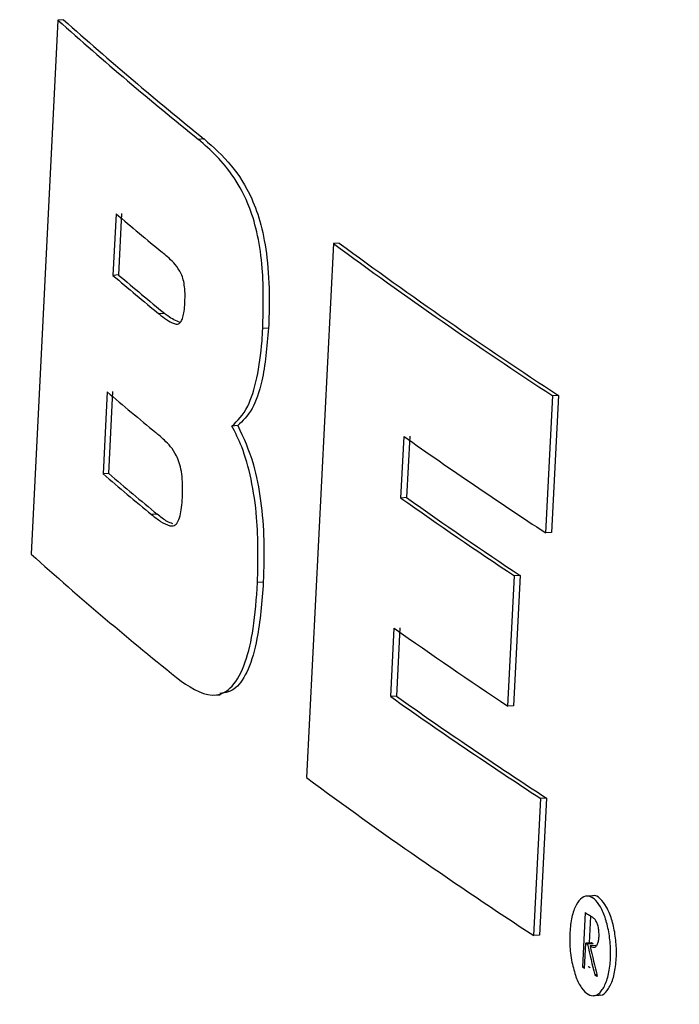
# Model space of a CAD drawing. Units: inches. Extents: x 2 to 154, y 1 to 99.
# Drawn here: x 138 to 138, y 53 to 53 of the extents above; entities that cross this region are included whole.
import ezdxf

# ---------------------------------------------------------------- set-up
doc = ezdxf.new("R2010")
doc.units = ezdxf.units.IN
doc.header["$MEASUREMENT"] = 0
doc.layers.add('SLD-0', color=7, linetype='Continuous')

msp = doc.modelspace()

# ---------------------------------------------------------------- linework, layer by layer
at = {"layer": 'SLD-0', "color": 7, "linetype": 'Continuous', "lineweight": 25}
for p, q in [((137.63441, 52.95612), (137.62973, 52.86266)), ((137.6354, 52.95618), (137.63441, 52.95612)), ((137.66, 52.93531), (137.659, 52.93524)), ((137.64458, 52.92223), (137.64403, 52.91144)), ((137.64503, 52.91151), (137.64557, 52.92229)), ((137.68264, 52.91701), (137.67789, 52.82356)), ((137.68364, 52.91708), (137.68264, 52.91701)), ((137.64503, 52.91151), (137.64403, 52.91144)), ((137.65309, 52.90477), (137.65209, 52.9047)), ((137.67126, 52.90223), (137.67025, 52.90217)), ((137.64301, 52.89107), (137.64229, 52.8767)), ((137.64329, 52.87676), (137.64401, 52.89114)), ((137.71975, 52.8664), (137.72098, 52.89036)), ((137.72199, 52.89043), (137.72076, 52.86646)), ((137.72199, 52.89043), (137.72098, 52.89036)), ((137.66587, 52.88515), (137.66486, 52.88508)), ((137.69597, 52.88333), (137.69542, 52.87255)), ((137.69441, 52.87248), (137.69496, 52.88327)), ((137.64329, 52.87676), (137.64229, 52.8767)), ((137.69542, 52.87255), (137.69441, 52.87248)), ((137.65178, 52.86965), (137.65078, 52.86959)), ((137.72076, 52.86646), (137.71975, 52.8664)), ((137.67034, 52.85776), (137.66933, 52.85769)), ((137.71313, 52.83608), (137.7143, 52.85885)), ((137.71531, 52.85892), (137.71414, 52.83615)), ((137.71531, 52.85892), (137.7143, 52.85885)), ((137.69264, 52.83773), (137.69325, 52.84972)), ((137.69425, 52.84978), (137.69364, 52.8378)), ((137.66178, 52.83798), (137.66277, 52.83805)), ((137.69364, 52.8378), (137.69264, 52.83773)), ((137.71414, 52.83615), (137.71313, 52.83608)), ((137.71766, 52.79593), (137.71889, 52.81989)), ((137.7199, 52.81996), (137.71867, 52.796)), ((137.7199, 52.81996), (137.71889, 52.81989)), ((137.72793, 52.80289), (137.72691, 52.80282)), ((137.72668, 52.79995), (137.72619, 52.79042)), ((137.72742, 52.79463), (137.72766, 52.79932)), ((137.71867, 52.796), (137.71766, 52.79593)), ((137.72655, 52.79019), (137.72677, 52.79459)), ((137.72779, 52.79465), (137.72677, 52.79459)), ((137.72677, 52.79459), (137.72681, 52.79456)), ((137.72681, 52.79456), (137.72685, 52.79454)), ((137.72685, 52.79454), (137.72688, 52.79452)), ((137.72688, 52.79452), (137.72692, 52.79449)), ((137.72692, 52.79449), (137.72696, 52.79447)), ((137.72696, 52.79447), (137.72699, 52.79445)), ((137.72699, 52.79445), (137.72703, 52.79442)), ((137.72703, 52.79442), (137.72707, 52.7944)), ((137.72808, 52.79447), (137.72707, 52.7944)), ((137.72853, 52.79418), (137.72751, 52.79412)), ((137.72783, 52.79463), (137.72779, 52.79465)), ((137.72786, 52.79461), (137.72783, 52.79463)), ((137.7279, 52.79458), (137.72786, 52.79461)), ((137.72794, 52.79456), (137.7279, 52.79458)), ((137.72797, 52.79454), (137.72794, 52.79456)), ((137.72801, 52.79451), (137.72797, 52.79454)), ((137.72805, 52.79449), (137.72801, 52.79451)), ((137.72808, 52.79447), (137.72805, 52.79449)), ((137.72656, 52.79045), (137.72619, 52.79042)), ((137.72619, 52.79042), (137.72623, 52.79039)), ((137.72623, 52.79039), (137.72628, 52.79036)), ((137.72628, 52.79036), (137.72632, 52.79033)), ((137.72632, 52.79033), (137.72637, 52.79031)), ((137.72637, 52.79031), (137.72641, 52.79028)), ((137.72725, 52.79046), (137.7272, 52.79049)), ((137.72729, 52.79043), (137.72725, 52.79046)), ((137.72734, 52.7904), (137.72729, 52.79043)), ((137.72738, 52.79037), (137.72734, 52.7904)), ((137.72743, 52.79034), (137.72738, 52.79037)), ((137.72747, 52.79032), (137.72743, 52.79034)), ((137.72752, 52.79029), (137.72747, 52.79032)), ((137.72641, 52.79028), (137.72646, 52.79025)), ((137.72646, 52.79025), (137.7265, 52.79022)), ((137.7265, 52.79022), (137.72655, 52.79019)), ((137.72756, 52.79026), (137.72752, 52.79029)), ((137.7287, 52.78909), (137.72832, 52.78906)), ((137.72832, 52.78906), (137.72838, 52.78903)), ((137.72838, 52.78903), (137.72843, 52.78899)), ((137.72843, 52.78899), (137.72849, 52.78895)), ((137.72849, 52.78895), (137.72854, 52.78892)), ((137.72854, 52.78892), (137.7286, 52.78888)), ((137.7286, 52.78888), (137.72866, 52.78885)), ((137.72866, 52.78885), (137.72871, 52.78881)), ((137.72871, 52.78881), (137.72877, 52.78878)), ((137.72812, 52.78541), (137.72913, 52.78548))]:
    msp.add_line(p, q, dxfattribs=at)
for centre, radius, start, end in [((138.04748, 53.41784), 0.61954, 228.1833, 231.16702), ((138.04839, 53.4179), 0.61947, 228.1887, 231.17303), ((138.05434, 53.40355), 0.63212, 229.59166, 230.54392), ((138.17621, 53.58621), 0.83153, 233.58864, 236.80665), ((138.17714, 53.58633), 0.83153, 233.59507, 236.81355), ((138.05386, 53.39277), 0.63217, 229.58722, 230.53933), ((138.05477, 53.39283), 0.63211, 229.59291, 230.54521), ((138.05349, 53.37303), 0.63307, 229.57926, 230.58194), ((138.19108, 53.58571), 0.85998, 234.76743, 236.76534), ((138.05286, 53.35866), 0.63313, 229.57335, 230.57582), ((138.05377, 53.35872), 0.63307, 229.57903, 230.5817), ((138.18513, 53.56698), 0.85037, 234.75552, 236.38025), ((138.18606, 53.56711), 0.85038, 234.76211, 236.38708), ((138.04531, 53.32668), 0.62292, 228.15165, 231.31474), ((138.18409, 53.54411), 0.85036, 234.74465, 236.36901), ((138.19065, 53.54236), 0.86285, 234.74798, 236.85582), ((138.19158, 53.54249), 0.86286, 234.75457, 236.8627), ((138.17361, 53.49467), 0.83434, 233.54884, 236.87438), ((138.24006, 53.60423), 0.95417, 237.44977, 237.50706)]:
    msp.add_arc(centre, radius, start, end, dxfattribs=at)
for centre, major_axis, start_param, end_param in [((140.16592, 53.56029), (-0.669, 3.81515), 1.656912, 1.658331), ((140.16589, 53.56162), (-0.66897, 3.81501), 1.65735, 1.658769)]:
    msp.add_ellipse(centre, major_axis=major_axis, ratio=0.65677, start_param=start_param, end_param=end_param, dxfattribs=at)
for points, knots in [([(137.67025, 52.90217), (137.67034, 52.90569), (137.67048, 52.91117), (137.66944, 52.91855), (137.66776, 52.92427), (137.66421, 52.93063), (137.6611, 52.93338), (137.659, 52.93524)], [0, 0, 0, 0, 0.2080289, 0.3237053, 0.439466, 0.620287, 1, 1, 1, 1]), ([(137.66, 52.93531), (137.6616, 52.93389), (137.66443, 52.93138), (137.66788, 52.92629), (137.67001, 52.92049), (137.67113, 52.91433), (137.67147, 52.90798), (137.67132, 52.90395), (137.67126, 52.90223)], [0, 0, 0, 0, 0.2898692, 0.5135974, 0.6347683, 0.7566506, 0.8960669, 1, 1, 1, 1]), ([(137.65662, 52.90659), (137.65664, 52.90731), (137.65667, 52.90847), (137.65649, 52.9101), (137.65618, 52.91134), (137.65522, 52.91323), (137.65398, 52.91432), (137.65294, 52.91521), (137.65263, 52.91548)], [0, 0, 0, 0, 0.133449, 0.215632, 0.298503, 0.398379, 0.819491, 1, 1, 1, 1]), ([(137.65209, 52.9047), (137.65253, 52.90435), (137.6534, 52.90367), (137.65454, 52.90302), (137.65541, 52.90283), (137.65595, 52.90327), (137.6563, 52.90407), (137.65652, 52.90522), (137.65659, 52.90612), (137.65662, 52.90659)], [0, 0, 0, 0, 0.251734, 0.503684, 0.647922, 0.744697, 0.825971, 0.907239, 1, 1, 1, 1]), ([(137.6558, 52.9032), (137.65507, 52.9035), (137.65416, 52.90388), (137.65327, 52.90462), (137.65309, 52.90477)], [0, 0, 0, 0, 0.799856, 1, 1, 1, 1]), ([(137.66486, 52.88508), (137.66583, 52.88601), (137.66755, 52.88768), (137.66934, 52.89329), (137.67003, 52.89836), (137.67021, 52.90144), (137.67025, 52.90217)], [0, 0, 0, 0, 0.354168, 0.633733, 0.913015, 1, 1, 1, 1]), ([(137.67126, 52.90223), (137.67097, 52.89896), (137.67047, 52.89333), (137.66837, 52.88751), (137.66673, 52.88597), (137.66587, 52.88515)], [0, 0, 0, 0, 0.394638, 0.680202, 1, 1, 1, 1]), ([(137.66933, 52.85769), (137.66941, 52.8615), (137.66954, 52.86763), (137.6683, 52.87595), (137.66672, 52.8814), (137.66545, 52.88393), (137.66486, 52.88508)], [0, 0, 0, 0, 0.364914, 0.588473, 0.812435, 1, 1, 1, 1]), ([(137.66587, 52.88515), (137.66685, 52.88306), (137.66852, 52.87953), (137.66998, 52.87207), (137.67056, 52.86489), (137.67041, 52.8602), (137.67034, 52.85776)], [0, 0, 0, 0, 0.319596, 0.541245, 0.762233, 1, 1, 1, 1]), ([(137.65618, 52.87258), (137.65621, 52.8735), (137.65625, 52.87501), (137.65603, 52.87714), (137.65565, 52.87875), (137.65468, 52.88095), (137.65323, 52.88246), (137.65202, 52.88352), (137.65151, 52.88396)], [0, 0, 0, 0, 0.141096, 0.231836, 0.322408, 0.418537, 0.757442, 1, 1, 1, 1]), ([(137.65078, 52.86959), (137.65131, 52.86917), (137.65237, 52.86834), (137.65372, 52.86763), (137.65473, 52.86755), (137.65536, 52.86814), (137.65579, 52.86928), (137.65607, 52.87083), (137.65614, 52.87199), (137.65618, 52.87258)], [0, 0, 0, 0, 0.251404, 0.503053, 0.628182, 0.721872, 0.815873, 0.905927, 1, 1, 1, 1]), ([(137.65452, 52.86798), (137.65419, 52.8681), (137.65326, 52.86842), (137.65236, 52.86917), (137.65178, 52.86965)], [0, 0, 0, 0, 0.36089, 1, 1, 1, 1]), ([(137.65596, 52.84044), (137.65804, 52.83908), (137.66105, 52.83711), (137.66496, 52.83912), (137.66724, 52.84321), (137.66876, 52.84978), (137.66913, 52.85493), (137.66933, 52.85769)], [0, 0, 0, 0, 0.358777, 0.522221, 0.687213, 0.832098, 1, 1, 1, 1]), ([(137.67034, 52.85776), (137.67007, 52.85431), (137.66961, 52.84846), (137.66778, 52.84222), (137.66549, 52.83868), (137.66371, 52.83843), (137.66275, 52.83829)], [0, 0, 0, 0, 0.315184, 0.533295, 0.751633, 1, 1, 1, 1]), ([(137.48194, 52.83805), (137.48261, 52.83422), (137.48537, 52.81858), (137.49432, 52.79175), (137.50874, 52.75764), (137.5275, 52.72408), (137.55033, 52.69094), (137.57749, 52.65822), (137.60902, 52.62599), (137.64495, 52.59435), (137.68517, 52.56346), (137.72947, 52.53346), (137.77763, 52.50446), (137.82943, 52.47652), (137.88468, 52.44964), (137.94325, 52.42383), (138.00504, 52.39906), (138.06996, 52.37532), (138.1379, 52.35261), (138.20878, 52.33091), (138.28252, 52.31023), (138.359, 52.29058), (138.43814, 52.27196), (138.51981, 52.25437), (138.60395, 52.23787), (138.69103, 52.2222), (138.75128, 52.21265), (138.78179, 52.20781)], [0, 0, 0, 0, 0.011487, 0.046836, 0.082833, 0.119801, 0.157974, 0.197459, 0.238198, 0.279976, 0.322481, 0.365394, 0.408459, 0.451474, 0.494359, 0.537083, 0.579642, 0.622043, 0.664301, 0.706431, 0.748447, 0.790364, 0.832196, 0.873952, 0.915643, 0.957278, 1, 1, 1, 1]), ([(137.73084, 52.79623), (137.73069, 52.79715), (137.73028, 52.79892), (137.72936, 52.80107), (137.72822, 52.80249), (137.72699, 52.803), (137.7258, 52.80248), (137.72481, 52.80095), (137.72415, 52.79862), (137.72389, 52.7958), (137.724, 52.79324), (137.72425, 52.79178), (137.72434, 52.79125)], [0.4858308, 0.4858308, 0.4858308, 0.4858308, 0.5369935, 0.5888719, 0.6422232, 0.6972103, 0.7533056, 0.809458, 0.8645579, 0.9179928, 0.9699297, 1, 1, 1, 1]), ([(137.72913, 52.78555), (137.72921, 52.78554), (137.7297, 52.78541), (137.73054, 52.7862), (137.73147, 52.7879), (137.73204, 52.79042), (137.73219, 52.7933), (137.73194, 52.79623), (137.73132, 52.79889), (137.73041, 52.80108), (137.72929, 52.80246), (137.72841, 52.80305), (137.72798, 52.80286), (137.72794, 52.80284)], [0, 0, 0, 0, 0.021139, 0.133654, 0.245782, 0.355295, 0.461231, 0.564374, 0.666696, 0.770378, 0.876971, 0.986851, 1, 1, 1, 1]), ([(137.72839, 52.79872), (137.72824, 52.79886), (137.72802, 52.79907), (137.72771, 52.79928), (137.72756, 52.79938), (137.72748, 52.79943)], [0, 0, 0, 0, 0.497148, 0.748513, 1, 1, 1, 1]), ([(137.72908, 52.79579), (137.72908, 52.79609), (137.72909, 52.79669), (137.72894, 52.79754), (137.7287, 52.79827), (137.7285, 52.79856), (137.72839, 52.79872)], [0, 0, 0, 0, 0.258996, 0.52086, 0.744745, 1, 1, 1, 1]), ([(137.72434, 52.79125), (137.72456, 52.79036), (137.72499, 52.78859), (137.72601, 52.78664), (137.72718, 52.78548), (137.72842, 52.78528), (137.72957, 52.78612), (137.73048, 52.78793), (137.73104, 52.79045), (137.73117, 52.79335), (137.73099, 52.79531), (137.73084, 52.79623)], [0, 0, 0, 0, 0.0526713, 0.1052979, 0.1590754, 0.214429, 0.2706921, 0.3267164, 0.3814016, 0.4342997, 0.4858308, 0.4858308, 0.4858308, 0.4858308]), ([(137.72751, 52.79412), (137.72774, 52.79399), (137.72808, 52.7938), (137.72854, 52.79397), (137.72883, 52.7944), (137.72902, 52.79505), (137.72906, 52.79555), (137.72908, 52.79579)], [0, 0, 0, 0, 0.327929, 0.508321, 0.690046, 0.850441, 1, 1, 1, 1])]:
    msp.add_open_spline(points, degree=3, knots=knots, dxfattribs=at)

doc.saveas('drawing.dxf')
